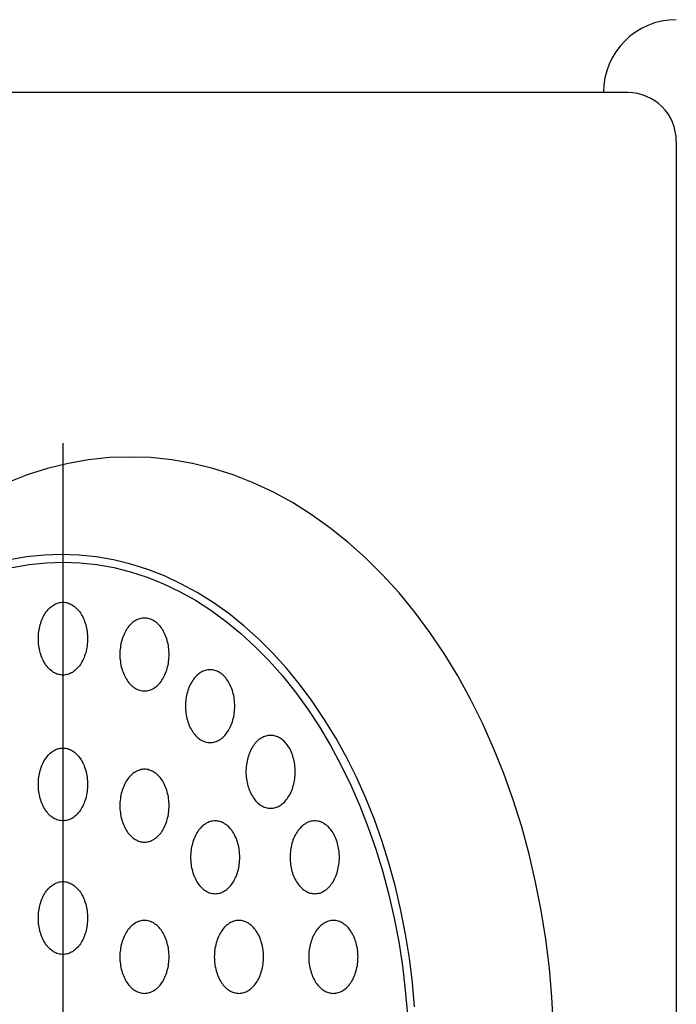
# Model space of a CAD drawing. Extents: x 83 to 3559, y 119 to 2458.
# Drawn here: x 2319 to 2373, y 1898 to 1979 of the extents above; entities that cross this region are included whole.
import ezdxf

# ---------------------------------------------------------------- set-up
doc = ezdxf.new("R2010")
doc.units = 0
doc.header["$LTSCALE"] = 100
doc.linetypes.add('CENTER', pattern=[2, 1.25, -0.25, 0.25, -0.25])
for name, color, linetype in [('CENTER', 3, 'CENTER'), ('SJC', 1, 'CONTINUOUS'), ('SJC2', 7, 'CONTINUOUS')]:
    doc.layers.add(name, color=color, linetype=linetype)

msp = doc.modelspace()

# ---------------------------------------------------------------- linework, layer by layer
at = {"layer": 'CENTER'}
msp.add_line((2322.826, 1943.835), (2322.826, 1841.631), dxfattribs=at)
at = {"layer": 'SJC'}
for p, q in [((2367.319, 1972.695), (2119.319, 1972.695)), ((2367.319, 1972.695), (2123.319, 1972.695)), ((2369.319, 1972.695), (2347.319, 1972.695)), ((2373.319, 1968.695), (2373.319, 1812.695))]:
    msp.add_line(p, q, dxfattribs=at)
for centre, radius, start, end in [((2373.319, 1972.695), 6, 90, 180), ((2369.319, 1968.695), 4, 0, 90)]:
    msp.add_arc(centre, radius, start, end, dxfattribs=at)
at = {"layer": 'SJC2'}
for points in [[(2328.36, 1942.69, 0), (2326.65, 1942.64, 0), (2324.94, 1942.46, 0), (2323.24, 1942.16, 0), (2321.55, 1941.75, 0), (2319.88, 1941.22, 0), (2318.23, 1940.57, 0)], [(2363.2, 1895.79, 0), (2363.08, 1898.21, 0), (2362.87, 1900.61, 0), (2362.57, 1903, 0), (2362.2, 1905.36, 0), (2361.74, 1907.69, 0), (2361.21, 1909.99, 0), (2360.59, 1912.25, 0), (2359.89, 1914.46, 0), (2359.13, 1916.62, 0), (2358.28, 1918.73, 0), (2357.37, 1920.78, 0), (2356.38, 1922.75, 0), (2355.33, 1924.66, 0), (2354.21, 1926.5, 0), (2353.03, 1928.25, 0), (2351.79, 1929.92, 0), (2350.49, 1931.5, 0), (2349.14, 1932.99, 0), (2347.74, 1934.38, 0), (2346.29, 1935.68, 0), (2344.8, 1936.87, 0), (2343.27, 1937.96, 0), (2341.71, 1938.94, 0), (2340.11, 1939.81, 0), (2338.49, 1940.57, 0), (2336.84, 1941.22, 0), (2335.17, 1941.75, 0), (2333.48, 1942.16, 0), (2331.78, 1942.46, 0), (2330.07, 1942.64, 0), (2328.36, 1942.69, 0)], [(2322.7, 1934.67, 0), (2321.27, 1934.62, 0), (2319.84, 1934.48, 0), (2318.42, 1934.23, 0)], [(2322.7, 1934.67, 0), (2321.27, 1934.62, 0), (2319.84, 1934.48, 0), (2318.42, 1934.23, 0)], [(2322.7, 1934.67, 0), (2321.27, 1934.62, 0), (2319.84, 1934.48, 0), (2318.42, 1934.23, 0)], [(2351.77, 1897.42, 0), (2351.59, 1899.43, 0), (2351.35, 1901.43, 0), (2351.03, 1903.41, 0), (2350.65, 1905.36, 0), (2350.2, 1907.29, 0), (2349.68, 1909.18, 0), (2349.1, 1911.03, 0), (2348.46, 1912.84, 0), (2347.75, 1914.61, 0), (2346.98, 1916.32, 0), (2346.16, 1917.98, 0), (2345.28, 1919.58, 0), (2344.34, 1921.11, 0), (2343.35, 1922.58, 0), (2342.31, 1923.98, 0), (2341.23, 1925.3, 0), (2340.1, 1926.55, 0), (2338.93, 1927.71, 0), (2337.72, 1928.8, 0), (2336.47, 1929.8, 0), (2335.19, 1930.71, 0), (2333.88, 1931.53, 0), (2332.54, 1932.26, 0), (2331.18, 1932.9, 0), (2329.8, 1933.44, 0), (2328.4, 1933.88, 0), (2326.99, 1934.23, 0), (2325.57, 1934.48, 0), (2324.14, 1934.62, 0), (2322.7, 1934.67, 0)], [(2351.77, 1897.42, 0), (2351.59, 1899.43, 0), (2351.35, 1901.43, 0), (2351.03, 1903.41, 0), (2350.65, 1905.36, 0), (2350.2, 1907.29, 0), (2349.68, 1909.18, 0), (2349.1, 1911.03, 0), (2348.46, 1912.84, 0), (2347.75, 1914.61, 0), (2346.98, 1916.32, 0), (2346.16, 1917.98, 0), (2345.28, 1919.58, 0), (2344.34, 1921.11, 0), (2343.35, 1922.58, 0), (2342.31, 1923.98, 0), (2341.23, 1925.3, 0), (2340.1, 1926.55, 0), (2338.93, 1927.71, 0), (2337.72, 1928.8, 0), (2336.47, 1929.8, 0), (2335.19, 1930.71, 0), (2333.88, 1931.53, 0), (2332.54, 1932.26, 0), (2331.18, 1932.9, 0), (2329.8, 1933.44, 0), (2328.4, 1933.88, 0), (2326.99, 1934.23, 0), (2325.57, 1934.48, 0), (2324.14, 1934.62, 0), (2322.7, 1934.67, 0)], [(2351.77, 1897.42, 0), (2351.59, 1899.43, 0), (2351.35, 1901.43, 0), (2351.03, 1903.41, 0), (2350.65, 1905.36, 0), (2350.2, 1907.29, 0), (2349.68, 1909.18, 0), (2349.1, 1911.03, 0), (2348.46, 1912.84, 0), (2347.75, 1914.61, 0), (2346.98, 1916.32, 0), (2346.16, 1917.98, 0), (2345.28, 1919.58, 0), (2344.34, 1921.11, 0), (2343.35, 1922.58, 0), (2342.31, 1923.98, 0), (2341.23, 1925.3, 0), (2340.1, 1926.55, 0), (2338.93, 1927.71, 0), (2337.72, 1928.8, 0), (2336.47, 1929.8, 0), (2335.19, 1930.71, 0), (2333.88, 1931.53, 0), (2332.54, 1932.26, 0), (2331.18, 1932.9, 0), (2329.8, 1933.44, 0), (2328.4, 1933.88, 0), (2326.99, 1934.23, 0), (2325.57, 1934.48, 0), (2324.14, 1934.62, 0), (2322.7, 1934.67, 0)], [(2318.64, 1933.59, 0), (2320.03, 1933.83, 0), (2321.43, 1933.98, 0), (2322.83, 1934.03, 0)], [(2322.83, 1934.03, 0), (2324.22, 1933.98, 0), (2325.62, 1933.83, 0), (2327.01, 1933.59, 0), (2328.38, 1933.24, 0), (2329.75, 1932.8, 0), (2331.1, 1932.25, 0), (2332.43, 1931.62, 0), (2333.73, 1930.89, 0), (2335.01, 1930.07, 0), (2336.26, 1929.16, 0), (2337.48, 1928.16, 0), (2338.66, 1927.07, 0), (2339.8, 1925.91, 0), (2340.9, 1924.66, 0), (2341.96, 1923.33, 0), (2342.98, 1921.94, 0), (2343.94, 1920.47, 0), (2344.85, 1918.93, 0), (2345.71, 1917.34, 0), (2346.52, 1915.68, 0), (2347.27, 1913.97, 0), (2347.96, 1912.2, 0), (2348.59, 1910.39, 0), (2349.15, 1908.54, 0), (2349.66, 1906.65, 0), (2350.09, 1904.72, 0), (2350.47, 1902.77, 0), (2350.77, 1900.79, 0), (2351.01, 1898.79, 0), (2351.18, 1896.78, 0)], [(2322.83, 1930.73, 0), (2322.93, 1930.73, 0), (2323.02, 1930.72, 0), (2323.12, 1930.7, 0), (2323.22, 1930.68, 0), (2323.32, 1930.64, 0), (2323.41, 1930.6, 0), (2323.51, 1930.56, 0), (2323.6, 1930.5, 0), (2323.69, 1930.44, 0), (2323.78, 1930.38, 0), (2323.87, 1930.31, 0), (2323.95, 1930.23, 0), (2324.03, 1930.14, 0), (2324.11, 1930.05, 0), (2324.19, 1929.96, 0), (2324.26, 1929.85, 0), (2324.33, 1929.75, 0), (2324.39, 1929.64, 0), (2324.45, 1929.52, 0), (2324.51, 1929.4, 0), (2324.56, 1929.28, 0), (2324.61, 1929.15, 0), (2324.66, 1929.02, 0), (2324.7, 1928.88, 0), (2324.73, 1928.74, 0), (2324.77, 1928.6, 0), (2324.79, 1928.46, 0), (2324.81, 1928.32, 0), (2324.83, 1928.17, 0), (2324.84, 1928.03, 0), (2324.85, 1927.88, 0), (2324.85, 1927.73, 0), (2324.85, 1927.59, 0), (2324.84, 1927.44, 0), (2324.83, 1927.29, 0), (2324.81, 1927.15, 0), (2324.79, 1927, 0), (2324.77, 1926.86, 0), (2324.73, 1926.72, 0), (2324.7, 1926.58, 0), (2324.66, 1926.45, 0), (2324.61, 1926.32, 0), (2324.56, 1926.19, 0), (2324.51, 1926.07, 0), (2324.45, 1925.95, 0), (2324.39, 1925.83, 0), (2324.33, 1925.72, 0), (2324.26, 1925.61, 0), (2324.19, 1925.51, 0), (2324.11, 1925.41, 0), (2324.03, 1925.32, 0), (2323.95, 1925.24, 0), (2323.87, 1925.16, 0), (2323.78, 1925.09, 0), (2323.69, 1925.02, 0), (2323.6, 1924.96, 0), (2323.51, 1924.91, 0), (2323.41, 1924.86, 0), (2323.32, 1924.82, 0), (2323.22, 1924.79, 0), (2323.12, 1924.77, 0), (2323.02, 1924.75, 0), (2322.93, 1924.74, 0), (2322.83, 1924.73, 0), (2322.73, 1924.74, 0), (2322.63, 1924.75, 0), (2322.53, 1924.77, 0), (2322.43, 1924.79, 0), (2322.33, 1924.82, 0), (2322.24, 1924.86, 0), (2322.14, 1924.91, 0), (2322.05, 1924.96, 0), (2321.96, 1925.02, 0), (2321.87, 1925.09, 0), (2321.78, 1925.16, 0), (2321.7, 1925.24, 0), (2321.62, 1925.32, 0), (2321.54, 1925.41, 0), (2321.46, 1925.51, 0), (2321.39, 1925.61, 0), (2321.32, 1925.72, 0), (2321.26, 1925.83, 0), (2321.2, 1925.95, 0), (2321.14, 1926.07, 0), (2321.09, 1926.19, 0), (2321.04, 1926.32, 0), (2320.99, 1926.45, 0), (2320.95, 1926.58, 0), (2320.92, 1926.72, 0), (2320.88, 1926.86, 0), (2320.86, 1927, 0), (2320.84, 1927.15, 0), (2320.82, 1927.29, 0), (2320.81, 1927.44, 0), (2320.8, 1927.59, 0), (2320.8, 1927.73, 0), (2320.8, 1927.88, 0), (2320.81, 1928.03, 0), (2320.82, 1928.17, 0), (2320.84, 1928.32, 0), (2320.86, 1928.46, 0), (2320.88, 1928.6, 0), (2320.92, 1928.74, 0), (2320.95, 1928.88, 0), (2320.99, 1929.02, 0), (2321.04, 1929.15, 0), (2321.09, 1929.28, 0), (2321.14, 1929.4, 0), (2321.2, 1929.52, 0), (2321.26, 1929.64, 0), (2321.32, 1929.75, 0), (2321.39, 1929.85, 0), (2321.46, 1929.96, 0), (2321.54, 1930.05, 0), (2321.62, 1930.14, 0), (2321.7, 1930.23, 0), (2321.78, 1930.31, 0), (2321.87, 1930.38, 0), (2321.96, 1930.44, 0), (2322.05, 1930.5, 0), (2322.14, 1930.56, 0), (2322.24, 1930.6, 0), (2322.33, 1930.64, 0), (2322.43, 1930.68, 0), (2322.53, 1930.7, 0), (2322.63, 1930.72, 0), (2322.73, 1930.73, 0), (2322.83, 1930.73, 0)], [(2329.53, 1929.43, 0), (2329.44, 1929.43, 0), (2329.34, 1929.42, 0), (2329.24, 1929.4, 0), (2329.14, 1929.37, 0), (2329.04, 1929.34, 0), (2328.95, 1929.3, 0), (2328.85, 1929.26, 0), (2328.76, 1929.2, 0), (2328.67, 1929.14, 0), (2328.58, 1929.08, 0), (2328.49, 1929, 0), (2328.41, 1928.93, 0), (2328.33, 1928.84, 0), (2328.25, 1928.75, 0), (2328.17, 1928.65, 0), (2328.1, 1928.55, 0), (2328.03, 1928.45, 0), (2327.97, 1928.33, 0), (2327.91, 1928.22, 0), (2327.85, 1928.1, 0), (2327.8, 1927.97, 0), (2327.75, 1927.85, 0), (2327.7, 1927.71, 0), (2327.66, 1927.58, 0), (2327.63, 1927.44, 0), (2327.59, 1927.3, 0), (2327.57, 1927.16, 0), (2327.55, 1927.02, 0), (2327.53, 1926.87, 0), (2327.52, 1926.73, 0), (2327.51, 1926.58, 0), (2327.51, 1926.43, 0), (2327.51, 1926.28, 0), (2327.52, 1926.14, 0), (2327.53, 1925.99, 0), (2327.55, 1925.85, 0), (2327.57, 1925.7, 0), (2327.59, 1925.56, 0), (2327.63, 1925.42, 0), (2327.66, 1925.28, 0), (2327.7, 1925.15, 0), (2327.75, 1925.02, 0), (2327.8, 1924.89, 0), (2327.85, 1924.76, 0), (2327.91, 1924.64, 0), (2327.97, 1924.53, 0), (2328.03, 1924.42, 0), (2328.1, 1924.31, 0), (2328.17, 1924.21, 0), (2328.25, 1924.11, 0), (2328.33, 1924.02, 0), (2328.41, 1923.94, 0), (2328.49, 1923.86, 0), (2328.58, 1923.79, 0), (2328.67, 1923.72, 0), (2328.76, 1923.66, 0), (2328.85, 1923.61, 0), (2328.95, 1923.56, 0), (2329.04, 1923.52, 0), (2329.14, 1923.49, 0), (2329.24, 1923.46, 0), (2329.34, 1923.45, 0), (2329.44, 1923.44, 0), (2329.53, 1923.43, 0), (2329.63, 1923.44, 0), (2329.73, 1923.45, 0), (2329.83, 1923.46, 0), (2329.93, 1923.49, 0), (2330.03, 1923.52, 0), (2330.12, 1923.56, 0), (2330.22, 1923.61, 0), (2330.31, 1923.66, 0), (2330.4, 1923.72, 0), (2330.49, 1923.79, 0), (2330.58, 1923.86, 0), (2330.66, 1923.94, 0), (2330.74, 1924.02, 0), (2330.82, 1924.11, 0), (2330.9, 1924.21, 0), (2330.97, 1924.31, 0), (2331.04, 1924.42, 0), (2331.1, 1924.53, 0), (2331.16, 1924.64, 0), (2331.22, 1924.76, 0), (2331.27, 1924.89, 0), (2331.32, 1925.02, 0), (2331.37, 1925.15, 0), (2331.41, 1925.28, 0), (2331.44, 1925.42, 0), (2331.48, 1925.56, 0), (2331.5, 1925.7, 0), (2331.52, 1925.85, 0), (2331.54, 1925.99, 0), (2331.55, 1926.14, 0), (2331.56, 1926.28, 0), (2331.56, 1926.43, 0), (2331.56, 1926.58, 0), (2331.55, 1926.73, 0), (2331.54, 1926.87, 0), (2331.52, 1927.02, 0), (2331.5, 1927.16, 0), (2331.48, 1927.3, 0), (2331.44, 1927.44, 0), (2331.41, 1927.58, 0), (2331.37, 1927.71, 0), (2331.32, 1927.85, 0), (2331.27, 1927.97, 0), (2331.22, 1928.1, 0), (2331.16, 1928.22, 0), (2331.1, 1928.33, 0), (2331.04, 1928.45, 0), (2330.97, 1928.55, 0), (2330.9, 1928.65, 0), (2330.82, 1928.75, 0), (2330.74, 1928.84, 0), (2330.66, 1928.93, 0), (2330.58, 1929, 0), (2330.49, 1929.08, 0), (2330.4, 1929.14, 0), (2330.31, 1929.2, 0), (2330.22, 1929.26, 0), (2330.12, 1929.3, 0), (2330.03, 1929.34, 0), (2329.93, 1929.37, 0), (2329.83, 1929.4, 0), (2329.73, 1929.42, 0), (2329.63, 1929.43, 0), (2329.53, 1929.43, 0)], [(2334.94, 1925.18, 0), (2334.84, 1925.17, 0), (2334.74, 1925.16, 0), (2334.64, 1925.15, 0), (2334.54, 1925.12, 0), (2334.45, 1925.09, 0), (2334.35, 1925.05, 0), (2334.26, 1925, 0), (2334.16, 1924.95, 0), (2334.07, 1924.89, 0), (2333.98, 1924.82, 0), (2333.9, 1924.75, 0), (2333.81, 1924.67, 0), (2333.73, 1924.59, 0), (2333.65, 1924.5, 0), (2333.58, 1924.4, 0), (2333.51, 1924.3, 0), (2333.44, 1924.19, 0), (2333.37, 1924.08, 0), (2333.31, 1923.96, 0), (2333.25, 1923.84, 0), (2333.2, 1923.72, 0), (2333.15, 1923.59, 0), (2333.11, 1923.46, 0), (2333.07, 1923.33, 0), (2333.03, 1923.19, 0), (2333, 1923.05, 0), (2332.97, 1922.91, 0), (2332.95, 1922.76, 0), (2332.93, 1922.62, 0), (2332.92, 1922.47, 0), (2332.91, 1922.32, 0), (2332.91, 1922.18, 0), (2332.91, 1922.03, 0), (2332.92, 1921.88, 0), (2332.93, 1921.74, 0), (2332.95, 1921.59, 0), (2332.97, 1921.45, 0), (2333, 1921.31, 0), (2333.03, 1921.17, 0), (2333.07, 1921.03, 0), (2333.11, 1920.9, 0), (2333.15, 1920.76, 0), (2333.2, 1920.64, 0), (2333.25, 1920.51, 0), (2333.31, 1920.39, 0), (2333.37, 1920.27, 0), (2333.44, 1920.16, 0), (2333.51, 1920.06, 0), (2333.58, 1919.95, 0), (2333.65, 1919.86, 0), (2333.73, 1919.77, 0), (2333.81, 1919.68, 0), (2333.9, 1919.6, 0), (2333.98, 1919.53, 0), (2334.07, 1919.47, 0), (2334.16, 1919.41, 0), (2334.26, 1919.35, 0), (2334.35, 1919.31, 0), (2334.45, 1919.27, 0), (2334.54, 1919.24, 0), (2334.64, 1919.21, 0), (2334.74, 1919.19, 0), (2334.84, 1919.18, 0), (2334.94, 1919.18, 0), (2335.04, 1919.18, 0), (2335.14, 1919.19, 0), (2335.24, 1919.21, 0), (2335.34, 1919.24, 0), (2335.43, 1919.27, 0), (2335.53, 1919.31, 0), (2335.62, 1919.35, 0), (2335.72, 1919.41, 0), (2335.81, 1919.47, 0), (2335.9, 1919.53, 0), (2335.98, 1919.6, 0), (2336.07, 1919.68, 0), (2336.15, 1919.77, 0), (2336.23, 1919.86, 0), (2336.3, 1919.95, 0), (2336.37, 1920.06, 0), (2336.44, 1920.16, 0), (2336.51, 1920.27, 0), (2336.57, 1920.39, 0), (2336.63, 1920.51, 0), (2336.68, 1920.64, 0), (2336.73, 1920.76, 0), (2336.77, 1920.9, 0), (2336.81, 1921.03, 0), (2336.85, 1921.17, 0), (2336.88, 1921.31, 0), (2336.91, 1921.45, 0), (2336.93, 1921.59, 0), (2336.95, 1921.74, 0), (2336.96, 1921.88, 0), (2336.97, 1922.03, 0), (2336.97, 1922.18, 0), (2336.97, 1922.32, 0), (2336.96, 1922.47, 0), (2336.95, 1922.62, 0), (2336.93, 1922.76, 0), (2336.91, 1922.91, 0), (2336.88, 1923.05, 0), (2336.85, 1923.19, 0), (2336.81, 1923.33, 0), (2336.77, 1923.46, 0), (2336.73, 1923.59, 0), (2336.68, 1923.72, 0), (2336.63, 1923.84, 0), (2336.57, 1923.96, 0), (2336.51, 1924.08, 0), (2336.44, 1924.19, 0), (2336.37, 1924.3, 0), (2336.3, 1924.4, 0), (2336.23, 1924.5, 0), (2336.15, 1924.59, 0), (2336.07, 1924.67, 0), (2335.98, 1924.75, 0), (2335.9, 1924.82, 0), (2335.81, 1924.89, 0), (2335.72, 1924.95, 0), (2335.62, 1925, 0), (2335.53, 1925.05, 0), (2335.43, 1925.09, 0), (2335.34, 1925.12, 0), (2335.24, 1925.15, 0), (2335.14, 1925.16, 0), (2335.04, 1925.17, 0), (2334.94, 1925.18, 0)], [(2339.92, 1919.77, 0), (2339.82, 1919.77, 0), (2339.72, 1919.76, 0), (2339.62, 1919.74, 0), (2339.52, 1919.72, 0), (2339.43, 1919.68, 0), (2339.33, 1919.65, 0), (2339.24, 1919.6, 0), (2339.14, 1919.55, 0), (2339.05, 1919.49, 0), (2338.96, 1919.42, 0), (2338.88, 1919.35, 0), (2338.79, 1919.27, 0), (2338.71, 1919.18, 0), (2338.63, 1919.09, 0), (2338.56, 1919, 0), (2338.49, 1918.9, 0), (2338.42, 1918.79, 0), (2338.35, 1918.68, 0), (2338.29, 1918.56, 0), (2338.23, 1918.44, 0), (2338.18, 1918.32, 0), (2338.13, 1918.19, 0), (2338.09, 1918.06, 0), (2338.05, 1917.92, 0), (2338.01, 1917.79, 0), (2337.98, 1917.65, 0), (2337.95, 1917.5, 0), (2337.93, 1917.36, 0), (2337.91, 1917.21, 0), (2337.9, 1917.07, 0), (2337.89, 1916.92, 0), (2337.89, 1916.77, 0), (2337.89, 1916.63, 0), (2337.9, 1916.48, 0), (2337.91, 1916.33, 0), (2337.93, 1916.19, 0), (2337.95, 1916.05, 0), (2337.98, 1915.9, 0), (2338.01, 1915.76, 0), (2338.05, 1915.63, 0), (2338.09, 1915.49, 0), (2338.13, 1915.36, 0), (2338.18, 1915.23, 0), (2338.23, 1915.11, 0), (2338.29, 1914.99, 0), (2338.35, 1914.87, 0), (2338.42, 1914.76, 0), (2338.49, 1914.65, 0), (2338.56, 1914.55, 0), (2338.63, 1914.46, 0), (2338.71, 1914.36, 0), (2338.79, 1914.28, 0), (2338.88, 1914.2, 0), (2338.96, 1914.13, 0), (2339.05, 1914.06, 0), (2339.14, 1914, 0), (2339.24, 1913.95, 0), (2339.33, 1913.9, 0), (2339.43, 1913.86, 0), (2339.52, 1913.83, 0), (2339.62, 1913.81, 0), (2339.72, 1913.79, 0), (2339.82, 1913.78, 0), (2339.92, 1913.77, 0), (2340.02, 1913.78, 0), (2340.12, 1913.79, 0), (2340.22, 1913.81, 0), (2340.31, 1913.83, 0), (2340.41, 1913.86, 0), (2340.51, 1913.9, 0), (2340.6, 1913.95, 0), (2340.7, 1914, 0), (2340.79, 1914.06, 0), (2340.87, 1914.13, 0), (2340.96, 1914.2, 0), (2341.05, 1914.28, 0), (2341.13, 1914.36, 0), (2341.21, 1914.46, 0), (2341.28, 1914.55, 0), (2341.35, 1914.65, 0), (2341.42, 1914.76, 0), (2341.49, 1914.87, 0), (2341.55, 1914.99, 0), (2341.61, 1915.11, 0), (2341.66, 1915.23, 0), (2341.71, 1915.36, 0), (2341.75, 1915.49, 0), (2341.79, 1915.63, 0), (2341.83, 1915.76, 0), (2341.86, 1915.9, 0), (2341.89, 1916.05, 0), (2341.91, 1916.19, 0), (2341.92, 1916.33, 0), (2341.94, 1916.48, 0), (2341.94, 1916.63, 0), (2341.95, 1916.77, 0), (2341.94, 1916.92, 0), (2341.94, 1917.07, 0), (2341.92, 1917.21, 0), (2341.91, 1917.36, 0), (2341.89, 1917.5, 0), (2341.86, 1917.65, 0), (2341.83, 1917.79, 0), (2341.79, 1917.92, 0), (2341.75, 1918.06, 0), (2341.71, 1918.19, 0), (2341.66, 1918.32, 0), (2341.61, 1918.44, 0), (2341.55, 1918.56, 0), (2341.49, 1918.68, 0), (2341.42, 1918.79, 0), (2341.35, 1918.9, 0), (2341.28, 1919, 0), (2341.21, 1919.09, 0), (2341.13, 1919.18, 0), (2341.05, 1919.27, 0), (2340.96, 1919.35, 0), (2340.87, 1919.42, 0), (2340.79, 1919.49, 0), (2340.7, 1919.55, 0), (2340.6, 1919.6, 0), (2340.51, 1919.65, 0), (2340.41, 1919.68, 0), (2340.31, 1919.72, 0), (2340.22, 1919.74, 0), (2340.12, 1919.76, 0), (2340.02, 1919.77, 0), (2339.92, 1919.77, 0)], [(2322.83, 1918.73, 0), (2322.93, 1918.73, 0), (2323.02, 1918.72, 0), (2323.12, 1918.7, 0), (2323.22, 1918.68, 0), (2323.32, 1918.64, 0), (2323.41, 1918.6, 0), (2323.51, 1918.56, 0), (2323.6, 1918.5, 0), (2323.69, 1918.44, 0), (2323.78, 1918.38, 0), (2323.87, 1918.31, 0), (2323.95, 1918.23, 0), (2324.03, 1918.14, 0), (2324.11, 1918.05, 0), (2324.19, 1917.96, 0), (2324.26, 1917.85, 0), (2324.33, 1917.75, 0), (2324.39, 1917.64, 0), (2324.45, 1917.52, 0), (2324.51, 1917.4, 0), (2324.56, 1917.28, 0), (2324.61, 1917.15, 0), (2324.66, 1917.02, 0), (2324.7, 1916.88, 0), (2324.73, 1916.74, 0), (2324.77, 1916.6, 0), (2324.79, 1916.46, 0), (2324.81, 1916.32, 0), (2324.83, 1916.17, 0), (2324.84, 1916.03, 0), (2324.85, 1915.88, 0), (2324.85, 1915.73, 0), (2324.85, 1915.59, 0), (2324.84, 1915.44, 0), (2324.83, 1915.29, 0), (2324.81, 1915.15, 0), (2324.79, 1915, 0), (2324.77, 1914.86, 0), (2324.73, 1914.72, 0), (2324.7, 1914.58, 0), (2324.66, 1914.45, 0), (2324.61, 1914.32, 0), (2324.56, 1914.19, 0), (2324.51, 1914.07, 0), (2324.45, 1913.95, 0), (2324.39, 1913.83, 0), (2324.33, 1913.72, 0), (2324.26, 1913.61, 0), (2324.19, 1913.51, 0), (2324.11, 1913.41, 0), (2324.03, 1913.32, 0), (2323.95, 1913.24, 0), (2323.87, 1913.16, 0), (2323.78, 1913.09, 0), (2323.69, 1913.02, 0), (2323.6, 1912.96, 0), (2323.51, 1912.91, 0), (2323.41, 1912.86, 0), (2323.32, 1912.82, 0), (2323.22, 1912.79, 0), (2323.12, 1912.77, 0), (2323.02, 1912.75, 0), (2322.93, 1912.74, 0), (2322.83, 1912.73, 0), (2322.73, 1912.74, 0), (2322.63, 1912.75, 0), (2322.53, 1912.77, 0), (2322.43, 1912.79, 0), (2322.33, 1912.82, 0), (2322.24, 1912.86, 0), (2322.14, 1912.91, 0), (2322.05, 1912.96, 0), (2321.96, 1913.02, 0), (2321.87, 1913.09, 0), (2321.78, 1913.16, 0), (2321.7, 1913.24, 0), (2321.62, 1913.32, 0), (2321.54, 1913.41, 0), (2321.46, 1913.51, 0), (2321.39, 1913.61, 0), (2321.32, 1913.72, 0), (2321.26, 1913.83, 0), (2321.2, 1913.95, 0), (2321.14, 1914.07, 0), (2321.09, 1914.19, 0), (2321.04, 1914.32, 0), (2320.99, 1914.45, 0), (2320.95, 1914.58, 0), (2320.92, 1914.72, 0), (2320.88, 1914.86, 0), (2320.86, 1915, 0), (2320.84, 1915.15, 0), (2320.82, 1915.29, 0), (2320.81, 1915.44, 0), (2320.8, 1915.59, 0), (2320.8, 1915.73, 0), (2320.8, 1915.88, 0), (2320.81, 1916.03, 0), (2320.82, 1916.17, 0), (2320.84, 1916.32, 0), (2320.86, 1916.46, 0), (2320.88, 1916.6, 0), (2320.92, 1916.74, 0), (2320.95, 1916.88, 0), (2320.99, 1917.02, 0), (2321.04, 1917.15, 0), (2321.09, 1917.28, 0), (2321.14, 1917.4, 0), (2321.2, 1917.52, 0), (2321.26, 1917.64, 0), (2321.32, 1917.75, 0), (2321.39, 1917.85, 0), (2321.46, 1917.96, 0), (2321.54, 1918.05, 0), (2321.62, 1918.14, 0), (2321.7, 1918.23, 0), (2321.78, 1918.31, 0), (2321.87, 1918.38, 0), (2321.96, 1918.44, 0), (2322.05, 1918.5, 0), (2322.14, 1918.56, 0), (2322.24, 1918.6, 0), (2322.33, 1918.64, 0), (2322.43, 1918.68, 0), (2322.53, 1918.7, 0), (2322.63, 1918.72, 0), (2322.73, 1918.73, 0), (2322.83, 1918.73, 0)], [(2329.53, 1916.98, 0), (2329.44, 1916.98, 0), (2329.34, 1916.97, 0), (2329.24, 1916.95, 0), (2329.14, 1916.92, 0), (2329.04, 1916.89, 0), (2328.95, 1916.85, 0), (2328.85, 1916.81, 0), (2328.76, 1916.75, 0), (2328.67, 1916.69, 0), (2328.58, 1916.63, 0), (2328.49, 1916.56, 0), (2328.41, 1916.48, 0), (2328.33, 1916.39, 0), (2328.25, 1916.3, 0), (2328.17, 1916.2, 0), (2328.1, 1916.1, 0), (2328.03, 1916, 0), (2327.97, 1915.89, 0), (2327.91, 1915.77, 0), (2327.85, 1915.65, 0), (2327.8, 1915.52, 0), (2327.75, 1915.4, 0), (2327.7, 1915.26, 0), (2327.66, 1915.13, 0), (2327.63, 1914.99, 0), (2327.59, 1914.85, 0), (2327.57, 1914.71, 0), (2327.55, 1914.57, 0), (2327.53, 1914.42, 0), (2327.52, 1914.28, 0), (2327.51, 1914.13, 0), (2327.51, 1913.98, 0), (2327.51, 1913.83, 0), (2327.52, 1913.69, 0), (2327.53, 1913.54, 0), (2327.55, 1913.4, 0), (2327.57, 1913.25, 0), (2327.59, 1913.11, 0), (2327.63, 1912.97, 0), (2327.66, 1912.83, 0), (2327.7, 1912.7, 0), (2327.75, 1912.57, 0), (2327.8, 1912.44, 0), (2327.85, 1912.32, 0), (2327.91, 1912.19, 0), (2327.97, 1912.08, 0), (2328.03, 1911.97, 0), (2328.1, 1911.86, 0), (2328.17, 1911.76, 0), (2328.25, 1911.66, 0), (2328.33, 1911.57, 0), (2328.41, 1911.49, 0), (2328.49, 1911.41, 0), (2328.58, 1911.34, 0), (2328.67, 1911.27, 0), (2328.76, 1911.21, 0), (2328.85, 1911.16, 0), (2328.95, 1911.11, 0), (2329.04, 1911.07, 0), (2329.14, 1911.04, 0), (2329.24, 1911.01, 0), (2329.34, 1911, 0), (2329.44, 1910.99, 0), (2329.53, 1910.98, 0), (2329.63, 1910.99, 0), (2329.73, 1911, 0), (2329.83, 1911.01, 0), (2329.93, 1911.04, 0), (2330.03, 1911.07, 0), (2330.12, 1911.11, 0), (2330.22, 1911.16, 0), (2330.31, 1911.21, 0), (2330.4, 1911.27, 0), (2330.49, 1911.34, 0), (2330.58, 1911.41, 0), (2330.66, 1911.49, 0), (2330.74, 1911.57, 0), (2330.82, 1911.66, 0), (2330.9, 1911.76, 0), (2330.97, 1911.86, 0), (2331.04, 1911.97, 0), (2331.1, 1912.08, 0), (2331.16, 1912.19, 0), (2331.22, 1912.32, 0), (2331.27, 1912.44, 0), (2331.32, 1912.57, 0), (2331.37, 1912.7, 0), (2331.41, 1912.83, 0), (2331.44, 1912.97, 0), (2331.48, 1913.11, 0), (2331.5, 1913.25, 0), (2331.52, 1913.4, 0), (2331.54, 1913.54, 0), (2331.55, 1913.69, 0), (2331.56, 1913.83, 0), (2331.56, 1913.98, 0), (2331.56, 1914.13, 0), (2331.55, 1914.28, 0), (2331.54, 1914.42, 0), (2331.52, 1914.57, 0), (2331.5, 1914.71, 0), (2331.48, 1914.85, 0), (2331.44, 1914.99, 0), (2331.41, 1915.13, 0), (2331.37, 1915.26, 0), (2331.32, 1915.4, 0), (2331.27, 1915.52, 0), (2331.22, 1915.65, 0), (2331.16, 1915.77, 0), (2331.1, 1915.89, 0), (2331.04, 1916, 0), (2330.97, 1916.1, 0), (2330.9, 1916.2, 0), (2330.82, 1916.3, 0), (2330.74, 1916.39, 0), (2330.66, 1916.48, 0), (2330.58, 1916.56, 0), (2330.49, 1916.63, 0), (2330.4, 1916.69, 0), (2330.31, 1916.75, 0), (2330.22, 1916.81, 0), (2330.12, 1916.85, 0), (2330.03, 1916.89, 0), (2329.93, 1916.92, 0), (2329.83, 1916.95, 0), (2329.73, 1916.97, 0), (2329.63, 1916.98, 0), (2329.53, 1916.98, 0)], [(2335.36, 1912.73, 0), (2335.26, 1912.73, 0), (2335.16, 1912.72, 0), (2335.06, 1912.7, 0), (2334.96, 1912.68, 0), (2334.86, 1912.64, 0), (2334.77, 1912.6, 0), (2334.67, 1912.56, 0), (2334.58, 1912.5, 0), (2334.49, 1912.44, 0), (2334.4, 1912.38, 0), (2334.31, 1912.31, 0), (2334.23, 1912.23, 0), (2334.15, 1912.14, 0), (2334.07, 1912.05, 0), (2333.99, 1911.96, 0), (2333.92, 1911.85, 0), (2333.85, 1911.75, 0), (2333.79, 1911.64, 0), (2333.73, 1911.52, 0), (2333.67, 1911.4, 0), (2333.62, 1911.28, 0), (2333.57, 1911.15, 0), (2333.52, 1911.02, 0), (2333.48, 1910.88, 0), (2333.45, 1910.74, 0), (2333.42, 1910.6, 0), (2333.39, 1910.46, 0), (2333.37, 1910.32, 0), (2333.35, 1910.17, 0), (2333.34, 1910.03, 0), (2333.33, 1909.88, 0), (2333.33, 1909.73, 0), (2333.33, 1909.59, 0), (2333.34, 1909.44, 0), (2333.35, 1909.29, 0), (2333.37, 1909.15, 0), (2333.39, 1909, 0), (2333.42, 1908.86, 0), (2333.45, 1908.72, 0), (2333.48, 1908.58, 0), (2333.52, 1908.45, 0), (2333.57, 1908.32, 0), (2333.62, 1908.19, 0), (2333.67, 1908.07, 0), (2333.73, 1907.95, 0), (2333.79, 1907.83, 0), (2333.85, 1907.72, 0), (2333.92, 1907.61, 0), (2333.99, 1907.51, 0), (2334.07, 1907.41, 0), (2334.15, 1907.32, 0), (2334.23, 1907.24, 0), (2334.31, 1907.16, 0), (2334.4, 1907.09, 0), (2334.49, 1907.02, 0), (2334.58, 1906.96, 0), (2334.67, 1906.91, 0), (2334.77, 1906.86, 0), (2334.86, 1906.82, 0), (2334.96, 1906.79, 0), (2335.06, 1906.77, 0), (2335.16, 1906.75, 0), (2335.26, 1906.74, 0), (2335.36, 1906.73, 0), (2335.46, 1906.74, 0), (2335.55, 1906.75, 0), (2335.65, 1906.77, 0), (2335.75, 1906.79, 0), (2335.85, 1906.82, 0), (2335.94, 1906.86, 0), (2336.04, 1906.91, 0), (2336.13, 1906.96, 0), (2336.22, 1907.02, 0), (2336.31, 1907.09, 0), (2336.4, 1907.16, 0), (2336.48, 1907.24, 0), (2336.56, 1907.32, 0), (2336.64, 1907.41, 0), (2336.72, 1907.51, 0), (2336.79, 1907.61, 0), (2336.86, 1907.72, 0), (2336.92, 1907.83, 0), (2336.98, 1907.95, 0), (2337.04, 1908.07, 0), (2337.1, 1908.19, 0), (2337.14, 1908.32, 0), (2337.19, 1908.45, 0), (2337.23, 1908.58, 0), (2337.27, 1908.72, 0), (2337.3, 1908.86, 0), (2337.32, 1909, 0), (2337.34, 1909.15, 0), (2337.36, 1909.29, 0), (2337.37, 1909.44, 0), (2337.38, 1909.59, 0), (2337.38, 1909.73, 0), (2337.38, 1909.88, 0), (2337.37, 1910.03, 0), (2337.36, 1910.17, 0), (2337.34, 1910.32, 0), (2337.32, 1910.46, 0), (2337.3, 1910.6, 0), (2337.27, 1910.74, 0), (2337.23, 1910.88, 0), (2337.19, 1911.02, 0), (2337.14, 1911.15, 0), (2337.1, 1911.28, 0), (2337.04, 1911.4, 0), (2336.98, 1911.52, 0), (2336.92, 1911.64, 0), (2336.86, 1911.75, 0), (2336.79, 1911.85, 0), (2336.72, 1911.96, 0), (2336.64, 1912.05, 0), (2336.56, 1912.14, 0), (2336.48, 1912.23, 0), (2336.4, 1912.31, 0), (2336.31, 1912.38, 0), (2336.22, 1912.44, 0), (2336.13, 1912.5, 0), (2336.04, 1912.56, 0), (2335.94, 1912.6, 0), (2335.85, 1912.64, 0), (2335.75, 1912.68, 0), (2335.65, 1912.7, 0), (2335.55, 1912.72, 0), (2335.46, 1912.73, 0), (2335.36, 1912.73, 0)], [(2343.55, 1912.73, 0), (2343.45, 1912.73, 0), (2343.35, 1912.72, 0), (2343.26, 1912.7, 0), (2343.16, 1912.68, 0), (2343.06, 1912.64, 0), (2342.96, 1912.6, 0), (2342.87, 1912.56, 0), (2342.78, 1912.5, 0), (2342.69, 1912.44, 0), (2342.6, 1912.38, 0), (2342.51, 1912.31, 0), (2342.43, 1912.23, 0), (2342.34, 1912.14, 0), (2342.27, 1912.05, 0), (2342.19, 1911.96, 0), (2342.12, 1911.85, 0), (2342.05, 1911.75, 0), (2341.99, 1911.64, 0), (2341.92, 1911.52, 0), (2341.87, 1911.4, 0), (2341.81, 1911.28, 0), (2341.76, 1911.15, 0), (2341.72, 1911.02, 0), (2341.68, 1910.88, 0), (2341.64, 1910.74, 0), (2341.61, 1910.6, 0), (2341.59, 1910.46, 0), (2341.56, 1910.32, 0), (2341.55, 1910.17, 0), (2341.53, 1910.03, 0), (2341.53, 1909.88, 0), (2341.52, 1909.73, 0), (2341.53, 1909.59, 0), (2341.53, 1909.44, 0), (2341.55, 1909.29, 0), (2341.56, 1909.15, 0), (2341.59, 1909, 0), (2341.61, 1908.86, 0), (2341.64, 1908.72, 0), (2341.68, 1908.58, 0), (2341.72, 1908.45, 0), (2341.76, 1908.32, 0), (2341.81, 1908.19, 0), (2341.87, 1908.07, 0), (2341.92, 1907.95, 0), (2341.99, 1907.83, 0), (2342.05, 1907.72, 0), (2342.12, 1907.61, 0), (2342.19, 1907.51, 0), (2342.27, 1907.41, 0), (2342.34, 1907.32, 0), (2342.43, 1907.24, 0), (2342.51, 1907.16, 0), (2342.6, 1907.09, 0), (2342.69, 1907.02, 0), (2342.78, 1906.96, 0), (2342.87, 1906.91, 0), (2342.96, 1906.86, 0), (2343.06, 1906.82, 0), (2343.16, 1906.79, 0), (2343.26, 1906.77, 0), (2343.35, 1906.75, 0), (2343.45, 1906.74, 0), (2343.55, 1906.73, 0), (2343.65, 1906.74, 0), (2343.75, 1906.75, 0), (2343.85, 1906.77, 0), (2343.95, 1906.79, 0), (2344.05, 1906.82, 0), (2344.14, 1906.86, 0), (2344.24, 1906.91, 0), (2344.33, 1906.96, 0), (2344.42, 1907.02, 0), (2344.51, 1907.09, 0), (2344.6, 1907.16, 0), (2344.68, 1907.24, 0), (2344.76, 1907.32, 0), (2344.84, 1907.41, 0), (2344.91, 1907.51, 0), (2344.99, 1907.61, 0), (2345.06, 1907.72, 0), (2345.12, 1907.83, 0), (2345.18, 1907.95, 0), (2345.24, 1908.07, 0), (2345.29, 1908.19, 0), (2345.34, 1908.32, 0), (2345.39, 1908.45, 0), (2345.43, 1908.58, 0), (2345.46, 1908.72, 0), (2345.49, 1908.86, 0), (2345.52, 1909, 0), (2345.54, 1909.15, 0), (2345.56, 1909.29, 0), (2345.57, 1909.44, 0), (2345.58, 1909.59, 0), (2345.58, 1909.73, 0), (2345.58, 1909.88, 0), (2345.57, 1910.03, 0), (2345.56, 1910.17, 0), (2345.54, 1910.32, 0), (2345.52, 1910.46, 0), (2345.49, 1910.6, 0), (2345.46, 1910.74, 0), (2345.43, 1910.88, 0), (2345.39, 1911.02, 0), (2345.34, 1911.15, 0), (2345.29, 1911.28, 0), (2345.24, 1911.4, 0), (2345.18, 1911.52, 0), (2345.12, 1911.64, 0), (2345.06, 1911.75, 0), (2344.99, 1911.85, 0), (2344.91, 1911.96, 0), (2344.84, 1912.05, 0), (2344.76, 1912.14, 0), (2344.68, 1912.23, 0), (2344.6, 1912.31, 0), (2344.51, 1912.38, 0), (2344.42, 1912.44, 0), (2344.33, 1912.5, 0), (2344.24, 1912.56, 0), (2344.14, 1912.6, 0), (2344.05, 1912.64, 0), (2343.95, 1912.68, 0), (2343.85, 1912.7, 0), (2343.75, 1912.72, 0), (2343.65, 1912.73, 0), (2343.55, 1912.73, 0)], [(2322.83, 1907.73, 0), (2322.93, 1907.73, 0), (2323.02, 1907.72, 0), (2323.12, 1907.7, 0), (2323.22, 1907.68, 0), (2323.32, 1907.64, 0), (2323.41, 1907.6, 0), (2323.51, 1907.56, 0), (2323.6, 1907.5, 0), (2323.69, 1907.44, 0), (2323.78, 1907.38, 0), (2323.87, 1907.31, 0), (2323.95, 1907.23, 0), (2324.03, 1907.14, 0), (2324.11, 1907.05, 0), (2324.19, 1906.96, 0), (2324.26, 1906.85, 0), (2324.33, 1906.75, 0), (2324.39, 1906.64, 0), (2324.45, 1906.52, 0), (2324.51, 1906.4, 0), (2324.56, 1906.28, 0), (2324.61, 1906.15, 0), (2324.66, 1906.02, 0), (2324.7, 1905.88, 0), (2324.73, 1905.74, 0), (2324.77, 1905.6, 0), (2324.79, 1905.46, 0), (2324.81, 1905.32, 0), (2324.83, 1905.17, 0), (2324.84, 1905.03, 0), (2324.85, 1904.88, 0), (2324.85, 1904.73, 0), (2324.85, 1904.59, 0), (2324.84, 1904.44, 0), (2324.83, 1904.29, 0), (2324.81, 1904.15, 0), (2324.79, 1904, 0), (2324.77, 1903.86, 0), (2324.73, 1903.72, 0), (2324.7, 1903.58, 0), (2324.66, 1903.45, 0), (2324.61, 1903.32, 0), (2324.56, 1903.19, 0), (2324.51, 1903.07, 0), (2324.45, 1902.95, 0), (2324.39, 1902.83, 0), (2324.33, 1902.72, 0), (2324.26, 1902.61, 0), (2324.19, 1902.51, 0), (2324.11, 1902.41, 0), (2324.03, 1902.32, 0), (2323.95, 1902.24, 0), (2323.87, 1902.16, 0), (2323.78, 1902.09, 0), (2323.69, 1902.02, 0), (2323.6, 1901.96, 0), (2323.51, 1901.91, 0), (2323.41, 1901.86, 0), (2323.32, 1901.82, 0), (2323.22, 1901.79, 0), (2323.12, 1901.77, 0), (2323.02, 1901.75, 0), (2322.93, 1901.74, 0), (2322.83, 1901.73, 0), (2322.73, 1901.74, 0), (2322.63, 1901.75, 0), (2322.53, 1901.77, 0), (2322.43, 1901.79, 0), (2322.33, 1901.82, 0), (2322.24, 1901.86, 0), (2322.14, 1901.91, 0), (2322.05, 1901.96, 0), (2321.96, 1902.02, 0), (2321.87, 1902.09, 0), (2321.78, 1902.16, 0), (2321.7, 1902.24, 0), (2321.62, 1902.32, 0), (2321.54, 1902.41, 0), (2321.46, 1902.51, 0), (2321.39, 1902.61, 0), (2321.32, 1902.72, 0), (2321.26, 1902.83, 0), (2321.2, 1902.95, 0), (2321.14, 1903.07, 0), (2321.09, 1903.19, 0), (2321.04, 1903.32, 0), (2320.99, 1903.45, 0), (2320.95, 1903.58, 0), (2320.92, 1903.72, 0), (2320.88, 1903.86, 0), (2320.86, 1904, 0), (2320.84, 1904.15, 0), (2320.82, 1904.29, 0), (2320.81, 1904.44, 0), (2320.8, 1904.59, 0), (2320.8, 1904.73, 0), (2320.8, 1904.88, 0), (2320.81, 1905.03, 0), (2320.82, 1905.17, 0), (2320.84, 1905.32, 0), (2320.86, 1905.46, 0), (2320.88, 1905.6, 0), (2320.92, 1905.74, 0), (2320.95, 1905.88, 0), (2320.99, 1906.02, 0), (2321.04, 1906.15, 0), (2321.09, 1906.28, 0), (2321.14, 1906.4, 0), (2321.2, 1906.52, 0), (2321.26, 1906.64, 0), (2321.32, 1906.75, 0), (2321.39, 1906.85, 0), (2321.46, 1906.96, 0), (2321.54, 1907.05, 0), (2321.62, 1907.14, 0), (2321.7, 1907.23, 0), (2321.78, 1907.31, 0), (2321.87, 1907.38, 0), (2321.96, 1907.44, 0), (2322.05, 1907.5, 0), (2322.14, 1907.56, 0), (2322.24, 1907.6, 0), (2322.33, 1907.64, 0), (2322.43, 1907.68, 0), (2322.53, 1907.7, 0), (2322.63, 1907.72, 0), (2322.73, 1907.73, 0), (2322.83, 1907.73, 0)], [(2329.53, 1904.53, 0), (2329.44, 1904.53, 0), (2329.34, 1904.52, 0), (2329.24, 1904.5, 0), (2329.14, 1904.48, 0), (2329.04, 1904.44, 0), (2328.95, 1904.4, 0), (2328.85, 1904.36, 0), (2328.76, 1904.3, 0), (2328.67, 1904.24, 0), (2328.58, 1904.18, 0), (2328.49, 1904.11, 0), (2328.41, 1904.03, 0), (2328.33, 1903.94, 0), (2328.25, 1903.85, 0), (2328.17, 1903.76, 0), (2328.1, 1903.65, 0), (2328.03, 1903.55, 0), (2327.97, 1903.44, 0), (2327.91, 1903.32, 0), (2327.85, 1903.2, 0), (2327.8, 1903.07, 0), (2327.75, 1902.95, 0), (2327.7, 1902.82, 0), (2327.66, 1902.68, 0), (2327.63, 1902.54, 0), (2327.59, 1902.4, 0), (2327.57, 1902.26, 0), (2327.55, 1902.12, 0), (2327.53, 1901.97, 0), (2327.52, 1901.83, 0), (2327.51, 1901.68, 0), (2327.51, 1901.53, 0), (2327.51, 1901.39, 0), (2327.52, 1901.24, 0), (2327.53, 1901.09, 0), (2327.55, 1900.95, 0), (2327.57, 1900.8, 0), (2327.59, 1900.66, 0), (2327.63, 1900.52, 0), (2327.66, 1900.38, 0), (2327.7, 1900.25, 0), (2327.75, 1900.12, 0), (2327.8, 1899.99, 0), (2327.85, 1899.87, 0), (2327.91, 1899.75, 0), (2327.97, 1899.63, 0), (2328.03, 1899.52, 0), (2328.1, 1899.41, 0), (2328.17, 1899.31, 0), (2328.25, 1899.21, 0), (2328.33, 1899.12, 0), (2328.41, 1899.04, 0), (2328.49, 1898.96, 0), (2328.58, 1898.89, 0), (2328.67, 1898.82, 0), (2328.76, 1898.76, 0), (2328.85, 1898.71, 0), (2328.95, 1898.66, 0), (2329.04, 1898.62, 0), (2329.14, 1898.59, 0), (2329.24, 1898.57, 0), (2329.34, 1898.55, 0), (2329.44, 1898.54, 0), (2329.53, 1898.53, 0), (2329.63, 1898.54, 0), (2329.73, 1898.55, 0), (2329.83, 1898.57, 0), (2329.93, 1898.59, 0), (2330.03, 1898.62, 0), (2330.12, 1898.66, 0), (2330.22, 1898.71, 0), (2330.31, 1898.76, 0), (2330.4, 1898.82, 0), (2330.49, 1898.89, 0), (2330.58, 1898.96, 0), (2330.66, 1899.04, 0), (2330.74, 1899.12, 0), (2330.82, 1899.21, 0), (2330.9, 1899.31, 0), (2330.97, 1899.41, 0), (2331.04, 1899.52, 0), (2331.1, 1899.63, 0), (2331.16, 1899.75, 0), (2331.22, 1899.87, 0), (2331.27, 1899.99, 0), (2331.32, 1900.12, 0), (2331.37, 1900.25, 0), (2331.41, 1900.38, 0), (2331.44, 1900.52, 0), (2331.48, 1900.66, 0), (2331.5, 1900.8, 0), (2331.52, 1900.95, 0), (2331.54, 1901.09, 0), (2331.55, 1901.24, 0), (2331.56, 1901.39, 0), (2331.56, 1901.53, 0), (2331.56, 1901.68, 0), (2331.55, 1901.83, 0), (2331.54, 1901.97, 0), (2331.52, 1902.12, 0), (2331.5, 1902.26, 0), (2331.48, 1902.4, 0), (2331.44, 1902.54, 0), (2331.41, 1902.68, 0), (2331.37, 1902.82, 0), (2331.32, 1902.95, 0), (2331.27, 1903.07, 0), (2331.22, 1903.2, 0), (2331.16, 1903.32, 0), (2331.1, 1903.44, 0), (2331.04, 1903.55, 0), (2330.97, 1903.65, 0), (2330.9, 1903.76, 0), (2330.82, 1903.85, 0), (2330.74, 1903.94, 0), (2330.66, 1904.03, 0), (2330.58, 1904.11, 0), (2330.49, 1904.18, 0), (2330.4, 1904.24, 0), (2330.31, 1904.3, 0), (2330.22, 1904.36, 0), (2330.12, 1904.4, 0), (2330.03, 1904.44, 0), (2329.93, 1904.48, 0), (2329.83, 1904.5, 0), (2329.73, 1904.52, 0), (2329.63, 1904.53, 0), (2329.53, 1904.53, 0)], [(2337.31, 1904.53, 0), (2337.21, 1904.53, 0), (2337.11, 1904.52, 0), (2337.01, 1904.5, 0), (2336.92, 1904.48, 0), (2336.82, 1904.44, 0), (2336.72, 1904.4, 0), (2336.63, 1904.36, 0), (2336.53, 1904.3, 0), (2336.44, 1904.24, 0), (2336.35, 1904.18, 0), (2336.27, 1904.11, 0), (2336.18, 1904.03, 0), (2336.1, 1903.94, 0), (2336.02, 1903.85, 0), (2335.95, 1903.76, 0), (2335.88, 1903.65, 0), (2335.81, 1903.55, 0), (2335.74, 1903.44, 0), (2335.68, 1903.32, 0), (2335.62, 1903.2, 0), (2335.57, 1903.07, 0), (2335.52, 1902.95, 0), (2335.48, 1902.82, 0), (2335.44, 1902.68, 0), (2335.4, 1902.54, 0), (2335.37, 1902.4, 0), (2335.34, 1902.26, 0), (2335.32, 1902.12, 0), (2335.3, 1901.97, 0), (2335.29, 1901.83, 0), (2335.29, 1901.68, 0), (2335.28, 1901.53, 0), (2335.29, 1901.39, 0), (2335.29, 1901.24, 0), (2335.3, 1901.09, 0), (2335.32, 1900.95, 0), (2335.34, 1900.8, 0), (2335.37, 1900.66, 0), (2335.4, 1900.52, 0), (2335.44, 1900.38, 0), (2335.48, 1900.25, 0), (2335.52, 1900.12, 0), (2335.57, 1899.99, 0), (2335.62, 1899.87, 0), (2335.68, 1899.75, 0), (2335.74, 1899.63, 0), (2335.81, 1899.52, 0), (2335.88, 1899.41, 0), (2335.95, 1899.31, 0), (2336.02, 1899.21, 0), (2336.1, 1899.12, 0), (2336.18, 1899.04, 0), (2336.27, 1898.96, 0), (2336.35, 1898.89, 0), (2336.44, 1898.82, 0), (2336.53, 1898.76, 0), (2336.63, 1898.71, 0), (2336.72, 1898.66, 0), (2336.82, 1898.62, 0), (2336.92, 1898.59, 0), (2337.01, 1898.57, 0), (2337.11, 1898.55, 0), (2337.21, 1898.54, 0), (2337.31, 1898.53, 0), (2337.41, 1898.54, 0), (2337.51, 1898.55, 0), (2337.61, 1898.57, 0), (2337.71, 1898.59, 0), (2337.8, 1898.62, 0), (2337.9, 1898.66, 0), (2337.99, 1898.71, 0), (2338.09, 1898.76, 0), (2338.18, 1898.82, 0), (2338.27, 1898.89, 0), (2338.35, 1898.96, 0), (2338.44, 1899.04, 0), (2338.52, 1899.12, 0), (2338.6, 1899.21, 0), (2338.67, 1899.31, 0), (2338.74, 1899.41, 0), (2338.81, 1899.52, 0), (2338.88, 1899.63, 0), (2338.94, 1899.75, 0), (2339, 1899.87, 0), (2339.05, 1899.99, 0), (2339.1, 1900.12, 0), (2339.14, 1900.25, 0), (2339.18, 1900.38, 0), (2339.22, 1900.52, 0), (2339.25, 1900.66, 0), (2339.28, 1900.8, 0), (2339.3, 1900.95, 0), (2339.32, 1901.09, 0), (2339.33, 1901.24, 0), (2339.34, 1901.39, 0), (2339.34, 1901.53, 0), (2339.34, 1901.68, 0), (2339.33, 1901.83, 0), (2339.32, 1901.97, 0), (2339.3, 1902.12, 0), (2339.28, 1902.26, 0), (2339.25, 1902.4, 0), (2339.22, 1902.54, 0), (2339.18, 1902.68, 0), (2339.14, 1902.82, 0), (2339.1, 1902.95, 0), (2339.05, 1903.07, 0), (2339, 1903.2, 0), (2338.94, 1903.32, 0), (2338.88, 1903.44, 0), (2338.81, 1903.55, 0), (2338.74, 1903.65, 0), (2338.67, 1903.76, 0), (2338.6, 1903.85, 0), (2338.52, 1903.94, 0), (2338.44, 1904.03, 0), (2338.35, 1904.11, 0), (2338.27, 1904.18, 0), (2338.18, 1904.24, 0), (2338.09, 1904.3, 0), (2337.99, 1904.36, 0), (2337.9, 1904.4, 0), (2337.8, 1904.44, 0), (2337.71, 1904.48, 0), (2337.61, 1904.5, 0), (2337.51, 1904.52, 0), (2337.41, 1904.53, 0), (2337.31, 1904.53, 0)], [(2345.09, 1904.53, 0), (2344.99, 1904.53, 0), (2344.89, 1904.52, 0), (2344.79, 1904.5, 0), (2344.69, 1904.48, 0), (2344.6, 1904.44, 0), (2344.5, 1904.4, 0), (2344.41, 1904.36, 0), (2344.31, 1904.3, 0), (2344.22, 1904.24, 0), (2344.13, 1904.18, 0), (2344.05, 1904.11, 0), (2343.96, 1904.03, 0), (2343.88, 1903.94, 0), (2343.8, 1903.85, 0), (2343.73, 1903.76, 0), (2343.65, 1903.65, 0), (2343.59, 1903.55, 0), (2343.52, 1903.44, 0), (2343.46, 1903.32, 0), (2343.4, 1903.2, 0), (2343.35, 1903.07, 0), (2343.3, 1902.95, 0), (2343.26, 1902.82, 0), (2343.22, 1902.68, 0), (2343.18, 1902.54, 0), (2343.15, 1902.4, 0), (2343.12, 1902.26, 0), (2343.1, 1902.12, 0), (2343.08, 1901.97, 0), (2343.07, 1901.83, 0), (2343.06, 1901.68, 0), (2343.06, 1901.53, 0), (2343.06, 1901.39, 0), (2343.07, 1901.24, 0), (2343.08, 1901.09, 0), (2343.1, 1900.95, 0), (2343.12, 1900.8, 0), (2343.15, 1900.66, 0), (2343.18, 1900.52, 0), (2343.22, 1900.38, 0), (2343.26, 1900.25, 0), (2343.3, 1900.12, 0), (2343.35, 1899.99, 0), (2343.4, 1899.87, 0), (2343.46, 1899.75, 0), (2343.52, 1899.63, 0), (2343.59, 1899.52, 0), (2343.65, 1899.41, 0), (2343.73, 1899.31, 0), (2343.8, 1899.21, 0), (2343.88, 1899.12, 0), (2343.96, 1899.04, 0), (2344.05, 1898.96, 0), (2344.13, 1898.89, 0), (2344.22, 1898.82, 0), (2344.31, 1898.76, 0), (2344.41, 1898.71, 0), (2344.5, 1898.66, 0), (2344.6, 1898.62, 0), (2344.69, 1898.59, 0), (2344.79, 1898.57, 0), (2344.89, 1898.55, 0), (2344.99, 1898.54, 0), (2345.09, 1898.53, 0), (2345.19, 1898.54, 0), (2345.29, 1898.55, 0), (2345.39, 1898.57, 0), (2345.48, 1898.59, 0), (2345.58, 1898.62, 0), (2345.68, 1898.66, 0), (2345.77, 1898.71, 0), (2345.86, 1898.76, 0), (2345.96, 1898.82, 0), (2346.04, 1898.89, 0), (2346.13, 1898.96, 0), (2346.22, 1899.04, 0), (2346.3, 1899.12, 0), (2346.38, 1899.21, 0), (2346.45, 1899.31, 0), (2346.52, 1899.41, 0), (2346.59, 1899.52, 0), (2346.66, 1899.63, 0), (2346.72, 1899.75, 0), (2346.77, 1899.87, 0), (2346.83, 1899.99, 0), (2346.88, 1900.12, 0), (2346.92, 1900.25, 0), (2346.96, 1900.38, 0), (2347, 1900.52, 0), (2347.03, 1900.66, 0), (2347.06, 1900.8, 0), (2347.08, 1900.95, 0), (2347.09, 1901.09, 0), (2347.11, 1901.24, 0), (2347.11, 1901.39, 0), (2347.12, 1901.53, 0), (2347.11, 1901.68, 0), (2347.11, 1901.83, 0), (2347.09, 1901.97, 0), (2347.08, 1902.12, 0), (2347.06, 1902.26, 0), (2347.03, 1902.4, 0), (2347, 1902.54, 0), (2346.96, 1902.68, 0), (2346.92, 1902.82, 0), (2346.88, 1902.95, 0), (2346.83, 1903.07, 0), (2346.77, 1903.2, 0), (2346.72, 1903.32, 0), (2346.66, 1903.44, 0), (2346.59, 1903.55, 0), (2346.52, 1903.65, 0), (2346.45, 1903.76, 0), (2346.38, 1903.85, 0), (2346.3, 1903.94, 0), (2346.22, 1904.03, 0), (2346.13, 1904.11, 0), (2346.04, 1904.18, 0), (2345.96, 1904.24, 0), (2345.86, 1904.3, 0), (2345.77, 1904.36, 0), (2345.68, 1904.4, 0), (2345.58, 1904.44, 0), (2345.48, 1904.48, 0), (2345.39, 1904.5, 0), (2345.29, 1904.52, 0), (2345.19, 1904.53, 0), (2345.09, 1904.53, 0)]]:
    msp.add_polyline3d(points, dxfattribs=at)

doc.saveas('drawing.dxf')
